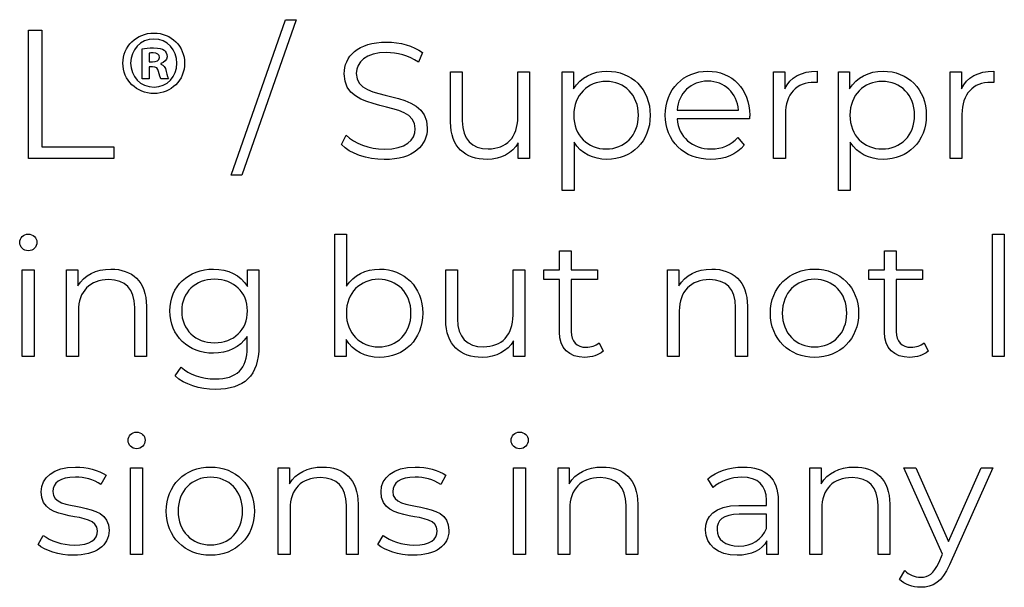
# Model space of a CAD drawing. Units: millimetres. Extents: x -411 to 1145, y 303 to 756.
# Drawn here: x 529 to 580, y 406 to 435 of the extents above; entities that cross this region are included whole.
import ezdxf

# ---------------------------------------------------------------- set-up
doc = ezdxf.new("R2010")
doc.units = ezdxf.units.MM
doc.header["$MEASUREMENT"] = 0

msp = doc.modelspace()

# ---------------------------------------------------------------- linework, layer by layer
for points, knots in [([(540.087, 427.531), (540.087, 427.531), (540.636, 427.531), (540.636, 427.531), (540.636, 427.531), (540.636, 427.531), (543.427, 435.497), (543.427, 435.497), (543.427, 435.497), (543.427, 435.497), (542.878, 435.497), (542.878, 435.497), (542.878, 435.497), (542.878, 435.497), (540.087, 427.531), (540.087, 427.531)], [0, 0, 0, 0, 0.2, 0.2, 0.2, 0.2, 0.4, 0.4, 0.4, 0.4, 0.6, 0.6, 0.6, 0.6, 1, 1, 1, 1]), ([(529.682, 428.377), (529.682, 428.377), (534.061, 428.377), (534.061, 428.377), (534.061, 428.377), (534.061, 428.377), (534.061, 428.979), (534.061, 428.979), (534.061, 428.979), (534.061, 428.979), (530.377, 428.979), (530.377, 428.979), (530.377, 428.979), (530.377, 428.979), (530.377, 434.954), (530.377, 434.954), (530.377, 434.954), (530.377, 434.954), (529.682, 434.954), (529.682, 434.954), (529.682, 434.954), (529.682, 434.954), (529.682, 428.377), (529.682, 428.377)], [0, 0, 0, 0, 0.142857, 0.142857, 0.142857, 0.142857, 0.285714, 0.285714, 0.285714, 0.285714, 0.428571, 0.428571, 0.428571, 0.428571, 0.571429, 0.571429, 0.571429, 0.571429, 0.714286, 0.714286, 0.714286, 0.714286, 1, 1, 1, 1]), ([(536.12, 434.815), (535.236, 434.815), (534.532, 434.128), (534.532, 433.273), (534.532, 433.273), (534.532, 432.399), (535.236, 431.712), (536.12, 431.712), (536.12, 431.712), (537.012, 431.712), (537.7, 432.399), (537.7, 433.273), (537.7, 433.273), (537.7, 434.128), (537.012, 434.815), (536.12, 434.815)], [0, 0, 0, 0, 0.2, 0.2, 0.2, 0.2, 0.4, 0.4, 0.4, 0.4, 0.6, 0.6, 0.6, 0.6, 1, 1, 1, 1]), ([(536.12, 434.504), (536.805, 434.504), (537.303, 433.95), (537.303, 433.262), (537.303, 433.262), (537.303, 432.586), (536.805, 432.042), (536.128, 432.042), (536.128, 432.042), (535.433, 432.042), (534.927, 432.586), (534.927, 433.273), (534.927, 433.273), (534.927, 433.95), (535.433, 434.504), (536.12, 434.504)], [0, 0, 0, 0, 0.2, 0.2, 0.2, 0.2, 0.4, 0.4, 0.4, 0.4, 0.6, 0.6, 0.6, 0.6, 1, 1, 1, 1]), ([(535.875, 433.084), (535.875, 433.084), (536.045, 433.084), (536.045, 433.084), (536.045, 433.084), (536.242, 433.084), (536.336, 433.009), (536.365, 432.841), (536.365, 432.841), (536.41, 432.663), (536.44, 432.522), (536.485, 432.466), (536.485, 432.466), (536.485, 432.466), (536.871, 432.466), (536.871, 432.466), (536.871, 432.466), (536.834, 432.522), (536.805, 432.615), (536.759, 432.849), (536.759, 432.849), (536.711, 433.057), (536.626, 433.169), (536.477, 433.225), (536.477, 433.225), (536.477, 433.225), (536.477, 433.244), (536.477, 433.244), (536.477, 433.244), (536.663, 433.302), (536.797, 433.433), (536.797, 433.601), (536.797, 433.601), (536.797, 433.752), (536.73, 433.875), (536.645, 433.939), (536.645, 433.939), (536.533, 434.006), (536.402, 434.054), (536.109, 434.054), (536.109, 434.054), (535.856, 434.054), (535.659, 434.035), (535.518, 434.006), (535.518, 434.006), (535.518, 434.006), (535.518, 432.466), (535.518, 432.466), (535.518, 432.466), (535.518, 432.466), (535.875, 432.466), (535.875, 432.466), (535.875, 432.466), (535.875, 432.466), (535.875, 433.084), (535.875, 433.084)], [0, 0, 0, 0, 0.066667, 0.066667, 0.066667, 0.066667, 0.133333, 0.133333, 0.133333, 0.133333, 0.2, 0.2, 0.2, 0.2, 0.266667, 0.266667, 0.266667, 0.266667, 0.333333, 0.333333, 0.333333, 0.333333, 0.4, 0.4, 0.4, 0.4, 0.466667, 0.466667, 0.466667, 0.466667, 0.533333, 0.533333, 0.533333, 0.533333, 0.6, 0.6, 0.6, 0.6, 0.666667, 0.666667, 0.666667, 0.666667, 0.733333, 0.733333, 0.733333, 0.733333, 0.8, 0.8, 0.8, 0.8, 0.866667, 0.866667, 0.866667, 0.866667, 1, 1, 1, 1]), ([(547.943, 428.327), (549.458, 428.327), (550.151, 429.07), (550.151, 429.943), (550.151, 429.943), (550.151, 432.098), (546.505, 431.117), (546.505, 432.74), (546.505, 432.74), (546.505, 433.332), (546.987, 433.814), (548.07, 433.814), (548.07, 433.814), (548.595, 433.814), (549.188, 433.654), (549.693, 433.325), (549.693, 433.325), (549.693, 433.325), (549.904, 433.824), (549.904, 433.824), (549.904, 433.824), (549.432, 434.152), (548.739, 434.349), (548.07, 434.349), (548.07, 434.349), (546.565, 434.349), (545.889, 433.596), (545.889, 432.723), (545.889, 432.723), (545.889, 430.535), (549.533, 431.532), (549.533, 429.909), (549.533, 429.909), (549.533, 429.324), (549.051, 428.859), (547.943, 428.859), (547.943, 428.859), (547.164, 428.859), (546.414, 429.163), (545.989, 429.578), (545.989, 429.578), (545.989, 429.578), (545.745, 429.096), (545.745, 429.096), (545.745, 429.096), (546.184, 428.638), (547.056, 428.327), (547.943, 428.327)], [0, 0, 0, 0, 0.076923, 0.076923, 0.076923, 0.076923, 0.153846, 0.153846, 0.153846, 0.153846, 0.230769, 0.230769, 0.230769, 0.230769, 0.307692, 0.307692, 0.307692, 0.307692, 0.384615, 0.384615, 0.384615, 0.384615, 0.461538, 0.461538, 0.461538, 0.461538, 0.538462, 0.538462, 0.538462, 0.538462, 0.615385, 0.615385, 0.615385, 0.615385, 0.692308, 0.692308, 0.692308, 0.692308, 0.769231, 0.769231, 0.769231, 0.769231, 0.846154, 0.846154, 0.846154, 0.846154, 1, 1, 1, 1]), ([(535.886, 433.779), (535.923, 433.79), (535.987, 433.8), (536.083, 433.8), (536.083, 433.8), (536.306, 433.8), (536.41, 433.705), (536.41, 433.563), (536.41, 433.563), (536.41, 433.404), (536.25, 433.34), (536.053, 433.34), (536.053, 433.34), (536.053, 433.34), (535.886, 433.34), (535.886, 433.34), (535.886, 433.34), (535.886, 433.34), (535.886, 433.779), (535.886, 433.779)], [0, 0, 0, 0, 0.166667, 0.166667, 0.166667, 0.166667, 0.333333, 0.333333, 0.333333, 0.333333, 0.5, 0.5, 0.5, 0.5, 0.666667, 0.666667, 0.666667, 0.666667, 1, 1, 1, 1]), ([(554.795, 432.827), (554.795, 432.827), (554.795, 430.492), (554.795, 430.492), (554.795, 430.492), (554.795, 429.477), (554.212, 428.876), (553.28, 428.876), (553.28, 428.876), (552.436, 428.876), (551.945, 429.358), (551.945, 430.305), (551.945, 430.305), (551.945, 430.305), (551.945, 432.827), (551.945, 432.827), (551.945, 432.827), (551.945, 432.827), (551.345, 432.827), (551.345, 432.827), (551.345, 432.827), (551.345, 432.827), (551.345, 430.247), (551.345, 430.247), (551.345, 430.247), (551.345, 428.969), (552.088, 428.334), (553.222, 428.334), (553.222, 428.334), (553.932, 428.334), (554.507, 428.648), (554.821, 429.19), (554.821, 429.19), (554.821, 429.19), (554.821, 428.377), (554.821, 428.377), (554.821, 428.377), (554.821, 428.377), (555.394, 428.377), (555.394, 428.377), (555.394, 428.377), (555.394, 428.377), (555.394, 432.827), (555.394, 432.827), (555.394, 432.827), (555.394, 432.827), (554.795, 432.827), (554.795, 432.827)], [0, 0, 0, 0, 0.076923, 0.076923, 0.076923, 0.076923, 0.153846, 0.153846, 0.153846, 0.153846, 0.230769, 0.230769, 0.230769, 0.230769, 0.307692, 0.307692, 0.307692, 0.307692, 0.384615, 0.384615, 0.384615, 0.384615, 0.461538, 0.461538, 0.461538, 0.461538, 0.538462, 0.538462, 0.538462, 0.538462, 0.615385, 0.615385, 0.615385, 0.615385, 0.692308, 0.692308, 0.692308, 0.692308, 0.769231, 0.769231, 0.769231, 0.769231, 0.846154, 0.846154, 0.846154, 0.846154, 1, 1, 1, 1]), ([(559.369, 432.86), (558.633, 432.86), (558.017, 432.539), (557.653, 431.947), (557.653, 431.947), (557.653, 431.947), (557.653, 432.827), (557.653, 432.827), (557.653, 432.827), (557.653, 432.827), (557.077, 432.827), (557.077, 432.827), (557.077, 432.827), (557.077, 432.827), (557.077, 426.737), (557.077, 426.737), (557.077, 426.737), (557.077, 426.737), (557.679, 426.737), (557.679, 426.737), (557.679, 426.737), (557.679, 426.737), (557.679, 429.214), (557.679, 429.214), (557.679, 429.214), (558.051, 428.638), (558.66, 428.334), (559.369, 428.334), (559.369, 428.334), (560.637, 428.334), (561.587, 429.247), (561.587, 430.602), (561.587, 430.602), (561.587, 431.947), (560.637, 432.86), (559.369, 432.86)], [0, 0, 0, 0, 0.1, 0.1, 0.1, 0.1, 0.2, 0.2, 0.2, 0.2, 0.3, 0.3, 0.3, 0.3, 0.4, 0.4, 0.4, 0.4, 0.5, 0.5, 0.5, 0.5, 0.6, 0.6, 0.6, 0.6, 0.7, 0.7, 0.7, 0.7, 0.8, 0.8, 0.8, 0.8, 1, 1, 1, 1]), ([(566.696, 430.602), (566.696, 431.937), (565.789, 432.86), (564.538, 432.86), (564.538, 432.86), (563.287, 432.86), (562.364, 431.92), (562.364, 430.602), (562.364, 430.602), (562.364, 429.281), (563.31, 428.334), (564.699, 428.334), (564.699, 428.334), (565.401, 428.334), (566.017, 428.588), (566.415, 429.063), (566.415, 429.063), (566.415, 429.063), (566.077, 429.451), (566.077, 429.451), (566.077, 429.451), (565.739, 429.063), (565.257, 428.869), (564.715, 428.869), (564.715, 428.869), (563.742, 428.869), (563.032, 429.485), (562.965, 430.415), (562.965, 430.415), (562.965, 430.415), (566.686, 430.415), (566.686, 430.415), (566.686, 430.415), (566.686, 430.482), (566.696, 430.551), (566.696, 430.602)], [0, 0, 0, 0, 0.1, 0.1, 0.1, 0.1, 0.2, 0.2, 0.2, 0.2, 0.3, 0.3, 0.3, 0.3, 0.4, 0.4, 0.4, 0.4, 0.5, 0.5, 0.5, 0.5, 0.6, 0.6, 0.6, 0.6, 0.7, 0.7, 0.7, 0.7, 0.8, 0.8, 0.8, 0.8, 1, 1, 1, 1]), ([(568.496, 431.954), (568.496, 431.954), (568.496, 432.827), (568.496, 432.827), (568.496, 432.827), (568.496, 432.827), (567.921, 432.827), (567.921, 432.827), (567.921, 432.827), (567.921, 432.827), (567.921, 428.377), (567.921, 428.377), (567.921, 428.377), (567.921, 428.377), (568.522, 428.377), (568.522, 428.377), (568.522, 428.377), (568.522, 428.377), (568.522, 430.643), (568.522, 430.643), (568.522, 430.643), (568.522, 431.693), (569.088, 432.285), (570.018, 432.285), (570.018, 432.285), (570.062, 432.285), (570.112, 432.275), (570.162, 432.275), (570.162, 432.275), (570.162, 432.275), (570.162, 432.86), (570.162, 432.86), (570.162, 432.86), (569.342, 432.86), (568.777, 432.546), (568.496, 431.954)], [0, 0, 0, 0, 0.1, 0.1, 0.1, 0.1, 0.2, 0.2, 0.2, 0.2, 0.3, 0.3, 0.3, 0.3, 0.4, 0.4, 0.4, 0.4, 0.5, 0.5, 0.5, 0.5, 0.6, 0.6, 0.6, 0.6, 0.7, 0.7, 0.7, 0.7, 0.8, 0.8, 0.8, 0.8, 1, 1, 1, 1]), ([(573.537, 432.86), (572.801, 432.86), (572.185, 432.539), (571.821, 431.947), (571.821, 431.947), (571.821, 431.947), (571.821, 432.827), (571.821, 432.827), (571.821, 432.827), (571.821, 432.827), (571.245, 432.827), (571.245, 432.827), (571.245, 432.827), (571.245, 432.827), (571.245, 426.737), (571.245, 426.737), (571.245, 426.737), (571.245, 426.737), (571.847, 426.737), (571.847, 426.737), (571.847, 426.737), (571.847, 426.737), (571.847, 429.214), (571.847, 429.214), (571.847, 429.214), (572.219, 428.638), (572.828, 428.334), (573.537, 428.334), (573.537, 428.334), (574.805, 428.334), (575.755, 429.247), (575.755, 430.602), (575.755, 430.602), (575.755, 431.947), (574.805, 432.86), (573.537, 432.86)], [0, 0, 0, 0, 0.1, 0.1, 0.1, 0.1, 0.2, 0.2, 0.2, 0.2, 0.3, 0.3, 0.3, 0.3, 0.4, 0.4, 0.4, 0.4, 0.5, 0.5, 0.5, 0.5, 0.6, 0.6, 0.6, 0.6, 0.7, 0.7, 0.7, 0.7, 0.8, 0.8, 0.8, 0.8, 1, 1, 1, 1]), ([(577.555, 431.954), (577.555, 431.954), (577.555, 432.827), (577.555, 432.827), (577.555, 432.827), (577.555, 432.827), (576.98, 432.827), (576.98, 432.827), (576.98, 432.827), (576.98, 432.827), (576.98, 428.377), (576.98, 428.377), (576.98, 428.377), (576.98, 428.377), (577.582, 428.377), (577.582, 428.377), (577.582, 428.377), (577.582, 428.377), (577.582, 430.643), (577.582, 430.643), (577.582, 430.643), (577.582, 431.693), (578.147, 432.285), (579.078, 432.285), (579.078, 432.285), (579.121, 432.285), (579.171, 432.275), (579.221, 432.275), (579.221, 432.275), (579.221, 432.275), (579.221, 432.86), (579.221, 432.86), (579.221, 432.86), (578.401, 432.86), (577.836, 432.546), (577.555, 431.954)], [0, 0, 0, 0, 0.1, 0.1, 0.1, 0.1, 0.2, 0.2, 0.2, 0.2, 0.3, 0.3, 0.3, 0.3, 0.4, 0.4, 0.4, 0.4, 0.5, 0.5, 0.5, 0.5, 0.6, 0.6, 0.6, 0.6, 0.7, 0.7, 0.7, 0.7, 0.8, 0.8, 0.8, 0.8, 1, 1, 1, 1]), ([(559.328, 428.869), (558.381, 428.869), (557.669, 429.561), (557.669, 430.602), (557.669, 430.602), (557.669, 431.633), (558.381, 432.335), (559.328, 432.335), (559.328, 432.335), (560.266, 432.335), (560.985, 431.633), (560.985, 430.602), (560.985, 430.602), (560.985, 429.561), (560.266, 428.869), (559.328, 428.869)], [0, 0, 0, 0, 0.2, 0.2, 0.2, 0.2, 0.4, 0.4, 0.4, 0.4, 0.6, 0.6, 0.6, 0.6, 1, 1, 1, 1]), ([(564.538, 432.345), (565.408, 432.345), (566.043, 431.736), (566.12, 430.863), (566.12, 430.863), (566.12, 430.863), (562.965, 430.863), (562.965, 430.863), (562.965, 430.863), (563.042, 431.736), (563.675, 432.345), (564.538, 432.345)], [0, 0, 0, 0, 0.25, 0.25, 0.25, 0.25, 0.5, 0.5, 0.5, 0.5, 1, 1, 1, 1]), ([(573.496, 428.869), (572.549, 428.869), (571.837, 429.561), (571.837, 430.602), (571.837, 430.602), (571.837, 431.633), (572.549, 432.335), (573.496, 432.335), (573.496, 432.335), (574.434, 432.335), (575.153, 431.633), (575.153, 430.602), (575.153, 430.602), (575.153, 429.561), (574.434, 428.869), (573.496, 428.869)], [0, 0, 0, 0, 0.2, 0.2, 0.2, 0.2, 0.4, 0.4, 0.4, 0.4, 0.6, 0.6, 0.6, 0.6, 1, 1, 1, 1]), ([(529.675, 423.649), (529.929, 423.649), (530.116, 423.843), (530.116, 424.09), (530.116, 424.09), (530.116, 424.317), (529.922, 424.504), (529.675, 424.504), (529.675, 424.504), (529.43, 424.504), (529.236, 424.308), (529.236, 424.08), (529.236, 424.08), (529.236, 423.843), (529.43, 423.649), (529.675, 423.649)], [0, 0, 0, 0, 0.2, 0.2, 0.2, 0.2, 0.4, 0.4, 0.4, 0.4, 0.6, 0.6, 0.6, 0.6, 1, 1, 1, 1]), ([(547.697, 422.711), (546.987, 422.711), (546.378, 422.407), (546.007, 421.831), (546.007, 421.831), (546.007, 421.831), (546.007, 424.504), (546.007, 424.504), (546.007, 424.504), (546.007, 424.504), (545.405, 424.504), (545.405, 424.504), (545.405, 424.504), (545.405, 424.504), (545.405, 418.228), (545.405, 418.228), (545.405, 418.228), (545.405, 418.228), (545.98, 418.228), (545.98, 418.228), (545.98, 418.228), (545.98, 418.228), (545.98, 419.108), (545.98, 419.108), (545.98, 419.108), (546.345, 418.506), (546.961, 418.185), (547.697, 418.185), (547.697, 418.185), (548.965, 418.185), (549.914, 419.108), (549.914, 420.453), (549.914, 420.453), (549.914, 421.798), (548.965, 422.711), (547.697, 422.711)], [0, 0, 0, 0, 0.1, 0.1, 0.1, 0.1, 0.2, 0.2, 0.2, 0.2, 0.3, 0.3, 0.3, 0.3, 0.4, 0.4, 0.4, 0.4, 0.5, 0.5, 0.5, 0.5, 0.6, 0.6, 0.6, 0.6, 0.7, 0.7, 0.7, 0.7, 0.8, 0.8, 0.8, 0.8, 1, 1, 1, 1]), ([(579.155, 418.228), (579.155, 418.228), (579.757, 418.228), (579.757, 418.228), (579.757, 418.228), (579.757, 418.228), (579.757, 424.504), (579.757, 424.504), (579.757, 424.504), (579.757, 424.504), (579.155, 424.504), (579.155, 424.504), (579.155, 424.504), (579.155, 424.504), (579.155, 418.228), (579.155, 418.228)], [0, 0, 0, 0, 0.2, 0.2, 0.2, 0.2, 0.4, 0.4, 0.4, 0.4, 0.6, 0.6, 0.6, 0.6, 1, 1, 1, 1]), ([(558.962, 418.931), (558.794, 418.777), (558.547, 418.703), (558.303, 418.703), (558.303, 418.703), (557.804, 418.703), (557.533, 418.991), (557.533, 419.513), (557.533, 419.513), (557.533, 419.513), (557.533, 422.169), (557.533, 422.169), (557.533, 422.169), (557.533, 422.169), (558.888, 422.169), (558.888, 422.169), (558.888, 422.169), (558.888, 422.169), (558.888, 422.678), (558.888, 422.678), (558.888, 422.678), (558.888, 422.678), (557.533, 422.678), (557.533, 422.678), (557.533, 422.678), (557.533, 422.678), (557.533, 423.649), (557.533, 423.649), (557.533, 423.649), (557.533, 423.649), (556.934, 423.649), (556.934, 423.649), (556.934, 423.649), (556.934, 423.649), (556.934, 422.678), (556.934, 422.678), (556.934, 422.678), (556.934, 422.678), (556.138, 422.678), (556.138, 422.678), (556.138, 422.678), (556.138, 422.678), (556.138, 422.169), (556.138, 422.169), (556.138, 422.169), (556.138, 422.169), (556.934, 422.169), (556.934, 422.169), (556.934, 422.169), (556.934, 422.169), (556.934, 419.48), (556.934, 419.48), (556.934, 419.48), (556.934, 418.66), (557.399, 418.185), (558.236, 418.185), (558.236, 418.185), (558.583, 418.185), (558.938, 418.288), (559.173, 418.499), (559.173, 418.499), (559.173, 418.499), (558.962, 418.931), (558.962, 418.931)], [0, 0, 0, 0, 0.058824, 0.058824, 0.058824, 0.058824, 0.117647, 0.117647, 0.117647, 0.117647, 0.176471, 0.176471, 0.176471, 0.176471, 0.235294, 0.235294, 0.235294, 0.235294, 0.294118, 0.294118, 0.294118, 0.294118, 0.352941, 0.352941, 0.352941, 0.352941, 0.411765, 0.411765, 0.411765, 0.411765, 0.470588, 0.470588, 0.470588, 0.470588, 0.529412, 0.529412, 0.529412, 0.529412, 0.588235, 0.588235, 0.588235, 0.588235, 0.647059, 0.647059, 0.647059, 0.647059, 0.705882, 0.705882, 0.705882, 0.705882, 0.764706, 0.764706, 0.764706, 0.764706, 0.823529, 0.823529, 0.823529, 0.823529, 0.882353, 0.882353, 0.882353, 0.882353, 1, 1, 1, 1]), ([(575.638, 418.931), (575.471, 418.777), (575.224, 418.703), (574.979, 418.703), (574.979, 418.703), (574.48, 418.703), (574.21, 418.991), (574.21, 419.513), (574.21, 419.513), (574.21, 419.513), (574.21, 422.169), (574.21, 422.169), (574.21, 422.169), (574.21, 422.169), (575.564, 422.169), (575.564, 422.169), (575.564, 422.169), (575.564, 422.169), (575.564, 422.678), (575.564, 422.678), (575.564, 422.678), (575.564, 422.678), (574.21, 422.678), (574.21, 422.678), (574.21, 422.678), (574.21, 422.678), (574.21, 423.649), (574.21, 423.649), (574.21, 423.649), (574.21, 423.649), (573.61, 423.649), (573.61, 423.649), (573.61, 423.649), (573.61, 423.649), (573.61, 422.678), (573.61, 422.678), (573.61, 422.678), (573.61, 422.678), (572.814, 422.678), (572.814, 422.678), (572.814, 422.678), (572.814, 422.678), (572.814, 422.169), (572.814, 422.169), (572.814, 422.169), (572.814, 422.169), (573.61, 422.169), (573.61, 422.169), (573.61, 422.169), (573.61, 422.169), (573.61, 419.48), (573.61, 419.48), (573.61, 419.48), (573.61, 418.66), (574.075, 418.185), (574.912, 418.185), (574.912, 418.185), (575.26, 418.185), (575.614, 418.288), (575.849, 418.499), (575.849, 418.499), (575.849, 418.499), (575.638, 418.931), (575.638, 418.931)], [0, 0, 0, 0, 0.058824, 0.058824, 0.058824, 0.058824, 0.117647, 0.117647, 0.117647, 0.117647, 0.176471, 0.176471, 0.176471, 0.176471, 0.235294, 0.235294, 0.235294, 0.235294, 0.294118, 0.294118, 0.294118, 0.294118, 0.352941, 0.352941, 0.352941, 0.352941, 0.411765, 0.411765, 0.411765, 0.411765, 0.470588, 0.470588, 0.470588, 0.470588, 0.529412, 0.529412, 0.529412, 0.529412, 0.588235, 0.588235, 0.588235, 0.588235, 0.647059, 0.647059, 0.647059, 0.647059, 0.705882, 0.705882, 0.705882, 0.705882, 0.764706, 0.764706, 0.764706, 0.764706, 0.823529, 0.823529, 0.823529, 0.823529, 0.882353, 0.882353, 0.882353, 0.882353, 1, 1, 1, 1]), ([(529.37, 418.228), (529.37, 418.228), (529.972, 418.228), (529.972, 418.228), (529.972, 418.228), (529.972, 418.228), (529.972, 422.678), (529.972, 422.678), (529.972, 422.678), (529.972, 422.678), (529.37, 422.678), (529.37, 422.678), (529.37, 422.678), (529.37, 422.678), (529.37, 418.228), (529.37, 418.228)], [0, 0, 0, 0, 0.2, 0.2, 0.2, 0.2, 0.4, 0.4, 0.4, 0.4, 0.6, 0.6, 0.6, 0.6, 1, 1, 1, 1]), ([(533.913, 422.711), (533.144, 422.711), (532.542, 422.397), (532.221, 421.855), (532.221, 421.855), (532.221, 421.855), (532.221, 422.678), (532.221, 422.678), (532.221, 422.678), (532.221, 422.678), (531.645, 422.678), (531.645, 422.678), (531.645, 422.678), (531.645, 422.678), (531.645, 418.228), (531.645, 418.228), (531.645, 418.228), (531.645, 418.228), (532.247, 418.228), (532.247, 418.228), (532.247, 418.228), (532.247, 418.228), (532.247, 420.563), (532.247, 420.563), (532.247, 420.563), (532.247, 421.577), (532.846, 422.169), (533.803, 422.169), (533.803, 422.169), (534.649, 422.169), (535.138, 421.688), (535.138, 420.748), (535.138, 420.748), (535.138, 420.748), (535.138, 418.228), (535.138, 418.228), (535.138, 418.228), (535.138, 418.228), (535.74, 418.228), (535.74, 418.228), (535.74, 418.228), (535.74, 418.228), (535.74, 420.808), (535.74, 420.808), (535.74, 420.808), (535.74, 422.086), (534.995, 422.711), (533.913, 422.711)], [0, 0, 0, 0, 0.076923, 0.076923, 0.076923, 0.076923, 0.153846, 0.153846, 0.153846, 0.153846, 0.230769, 0.230769, 0.230769, 0.230769, 0.307692, 0.307692, 0.307692, 0.307692, 0.384615, 0.384615, 0.384615, 0.384615, 0.461538, 0.461538, 0.461538, 0.461538, 0.538462, 0.538462, 0.538462, 0.538462, 0.615385, 0.615385, 0.615385, 0.615385, 0.692308, 0.692308, 0.692308, 0.692308, 0.769231, 0.769231, 0.769231, 0.769231, 0.846154, 0.846154, 0.846154, 0.846154, 1, 1, 1, 1]), ([(540.931, 422.678), (540.931, 422.678), (540.931, 421.822), (540.931, 421.822), (540.931, 421.822), (540.56, 422.407), (539.917, 422.711), (539.174, 422.711), (539.174, 422.711), (537.904, 422.711), (536.94, 421.839), (536.94, 420.563), (536.94, 420.563), (536.94, 419.285), (537.904, 418.398), (539.174, 418.398), (539.174, 418.398), (539.901, 418.398), (540.536, 418.693), (540.908, 419.259), (540.908, 419.259), (540.908, 419.259), (540.908, 418.693), (540.908, 418.693), (540.908, 418.693), (540.908, 417.593), (540.392, 417.077), (539.265, 417.077), (539.265, 417.077), (538.582, 417.077), (537.94, 417.305), (537.515, 417.686), (537.515, 417.686), (537.515, 417.686), (537.211, 417.231), (537.211, 417.231), (537.211, 417.231), (537.676, 416.79), (538.472, 416.545), (539.282, 416.545), (539.282, 416.545), (540.754, 416.545), (541.507, 417.238), (541.507, 418.77), (541.507, 418.77), (541.507, 418.77), (541.507, 422.678), (541.507, 422.678), (541.507, 422.678), (541.507, 422.678), (540.931, 422.678), (540.931, 422.678)], [0, 0, 0, 0, 0.071429, 0.071429, 0.071429, 0.071429, 0.142857, 0.142857, 0.142857, 0.142857, 0.214286, 0.214286, 0.214286, 0.214286, 0.285714, 0.285714, 0.285714, 0.285714, 0.357143, 0.357143, 0.357143, 0.357143, 0.428571, 0.428571, 0.428571, 0.428571, 0.5, 0.5, 0.5, 0.5, 0.571429, 0.571429, 0.571429, 0.571429, 0.642857, 0.642857, 0.642857, 0.642857, 0.714286, 0.714286, 0.714286, 0.714286, 0.785714, 0.785714, 0.785714, 0.785714, 0.857143, 0.857143, 0.857143, 0.857143, 1, 1, 1, 1]), ([(554.549, 422.678), (554.549, 422.678), (554.549, 420.343), (554.549, 420.343), (554.549, 420.343), (554.549, 419.329), (553.966, 418.727), (553.033, 418.727), (553.033, 418.727), (552.19, 418.727), (551.698, 419.209), (551.698, 420.156), (551.698, 420.156), (551.698, 420.156), (551.698, 422.678), (551.698, 422.678), (551.698, 422.678), (551.698, 422.678), (551.099, 422.678), (551.099, 422.678), (551.099, 422.678), (551.099, 422.678), (551.099, 420.098), (551.099, 420.098), (551.099, 420.098), (551.099, 418.82), (551.842, 418.185), (552.976, 418.185), (552.976, 418.185), (553.686, 418.185), (554.261, 418.499), (554.575, 419.041), (554.575, 419.041), (554.575, 419.041), (554.575, 418.228), (554.575, 418.228), (554.575, 418.228), (554.575, 418.228), (555.148, 418.228), (555.148, 418.228), (555.148, 418.228), (555.148, 418.228), (555.148, 422.678), (555.148, 422.678), (555.148, 422.678), (555.148, 422.678), (554.549, 422.678), (554.549, 422.678)], [0, 0, 0, 0, 0.076923, 0.076923, 0.076923, 0.076923, 0.153846, 0.153846, 0.153846, 0.153846, 0.230769, 0.230769, 0.230769, 0.230769, 0.307692, 0.307692, 0.307692, 0.307692, 0.384615, 0.384615, 0.384615, 0.384615, 0.461538, 0.461538, 0.461538, 0.461538, 0.538462, 0.538462, 0.538462, 0.538462, 0.615385, 0.615385, 0.615385, 0.615385, 0.692308, 0.692308, 0.692308, 0.692308, 0.769231, 0.769231, 0.769231, 0.769231, 0.846154, 0.846154, 0.846154, 0.846154, 1, 1, 1, 1]), ([(564.747, 422.711), (563.977, 422.711), (563.376, 422.397), (563.054, 421.855), (563.054, 421.855), (563.054, 421.855), (563.054, 422.678), (563.054, 422.678), (563.054, 422.678), (563.054, 422.678), (562.479, 422.678), (562.479, 422.678), (562.479, 422.678), (562.479, 422.678), (562.479, 418.228), (562.479, 418.228), (562.479, 418.228), (562.479, 418.228), (563.081, 418.228), (563.081, 418.228), (563.081, 418.228), (563.081, 418.228), (563.081, 420.563), (563.081, 420.563), (563.081, 420.563), (563.081, 421.577), (563.68, 422.169), (564.637, 422.169), (564.637, 422.169), (565.483, 422.169), (565.972, 421.688), (565.972, 420.748), (565.972, 420.748), (565.972, 420.748), (565.972, 418.228), (565.972, 418.228), (565.972, 418.228), (565.972, 418.228), (566.574, 418.228), (566.574, 418.228), (566.574, 418.228), (566.574, 418.228), (566.574, 420.808), (566.574, 420.808), (566.574, 420.808), (566.574, 422.086), (565.828, 422.711), (564.747, 422.711)], [0, 0, 0, 0, 0.076923, 0.076923, 0.076923, 0.076923, 0.153846, 0.153846, 0.153846, 0.153846, 0.230769, 0.230769, 0.230769, 0.230769, 0.307692, 0.307692, 0.307692, 0.307692, 0.384615, 0.384615, 0.384615, 0.384615, 0.461538, 0.461538, 0.461538, 0.461538, 0.538462, 0.538462, 0.538462, 0.538462, 0.615385, 0.615385, 0.615385, 0.615385, 0.692308, 0.692308, 0.692308, 0.692308, 0.769231, 0.769231, 0.769231, 0.769231, 0.846154, 0.846154, 0.846154, 0.846154, 1, 1, 1, 1]), ([(570.024, 418.185), (571.325, 418.185), (572.282, 419.132), (572.282, 420.453), (572.282, 420.453), (572.282, 421.771), (571.325, 422.711), (570.024, 422.711), (570.024, 422.711), (568.72, 422.711), (567.756, 421.771), (567.756, 420.453), (567.756, 420.453), (567.756, 419.132), (568.72, 418.185), (570.024, 418.185)], [0, 0, 0, 0, 0.2, 0.2, 0.2, 0.2, 0.4, 0.4, 0.4, 0.4, 0.6, 0.6, 0.6, 0.6, 1, 1, 1, 1]), ([(539.232, 418.931), (538.251, 418.931), (537.549, 419.599), (537.549, 420.563), (537.549, 420.563), (537.549, 421.527), (538.251, 422.186), (539.232, 422.186), (539.232, 422.186), (540.215, 422.186), (540.924, 421.527), (540.924, 420.563), (540.924, 420.563), (540.924, 419.599), (540.215, 418.931), (539.232, 418.931)], [0, 0, 0, 0, 0.2, 0.2, 0.2, 0.2, 0.4, 0.4, 0.4, 0.4, 0.6, 0.6, 0.6, 0.6, 1, 1, 1, 1]), ([(547.656, 418.72), (546.709, 418.72), (545.997, 419.412), (545.997, 420.453), (545.997, 420.453), (545.997, 421.493), (546.709, 422.186), (547.656, 422.186), (547.656, 422.186), (548.594, 422.186), (549.313, 421.493), (549.313, 420.453), (549.313, 420.453), (549.313, 419.412), (548.594, 418.72), (547.656, 418.72)], [0, 0, 0, 0, 0.2, 0.2, 0.2, 0.2, 0.4, 0.4, 0.4, 0.4, 0.6, 0.6, 0.6, 0.6, 1, 1, 1, 1]), ([(570.024, 418.72), (569.077, 418.72), (568.365, 419.412), (568.365, 420.453), (568.365, 420.453), (568.365, 421.493), (569.077, 422.186), (570.024, 422.186), (570.024, 422.186), (570.971, 422.186), (571.673, 421.493), (571.673, 420.453), (571.673, 420.453), (571.673, 419.412), (570.971, 418.72), (570.024, 418.72)], [0, 0, 0, 0, 0.2, 0.2, 0.2, 0.2, 0.4, 0.4, 0.4, 0.4, 0.6, 0.6, 0.6, 0.6, 1, 1, 1, 1]), ([(535.232, 413.5), (535.487, 413.5), (535.673, 413.694), (535.673, 413.941), (535.673, 413.941), (535.673, 414.169), (535.479, 414.356), (535.232, 414.356), (535.232, 414.356), (534.988, 414.356), (534.794, 414.159), (534.794, 413.931), (534.794, 413.931), (534.794, 413.694), (534.988, 413.5), (535.232, 413.5)], [0, 0, 0, 0, 0.2, 0.2, 0.2, 0.2, 0.4, 0.4, 0.4, 0.4, 0.6, 0.6, 0.6, 0.6, 1, 1, 1, 1]), ([(554.886, 413.5), (555.14, 413.5), (555.327, 413.694), (555.327, 413.941), (555.327, 413.941), (555.327, 414.169), (555.133, 414.356), (554.886, 414.356), (554.886, 414.356), (554.642, 414.356), (554.447, 414.159), (554.447, 413.931), (554.447, 413.931), (554.447, 413.694), (554.642, 413.5), (554.886, 413.5)], [0, 0, 0, 0, 0.2, 0.2, 0.2, 0.2, 0.4, 0.4, 0.4, 0.4, 0.6, 0.6, 0.6, 0.6, 1, 1, 1, 1]), ([(531.986, 408.036), (533.144, 408.036), (533.82, 408.537), (533.82, 409.307), (533.82, 409.307), (533.82, 411.014), (530.936, 410.11), (530.936, 411.311), (530.936, 411.311), (530.936, 411.733), (531.291, 412.047), (532.097, 412.047), (532.097, 412.047), (532.552, 412.047), (533.017, 411.937), (533.406, 411.666), (533.406, 411.666), (533.406, 411.666), (533.669, 412.148), (533.669, 412.148), (533.669, 412.148), (533.295, 412.402), (532.67, 412.562), (532.097, 412.562), (532.097, 412.562), (530.963, 412.562), (530.337, 412.021), (530.337, 411.294), (530.337, 411.294), (530.337, 409.534), (533.221, 410.448), (533.221, 409.288), (533.221, 409.288), (533.221, 408.849), (532.873, 408.561), (532.027, 408.561), (532.027, 408.561), (531.401, 408.561), (530.802, 408.782), (530.447, 409.06), (530.447, 409.06), (530.447, 409.06), (530.176, 408.587), (530.176, 408.587), (530.176, 408.587), (530.538, 408.273), (531.25, 408.036), (531.986, 408.036)], [0, 0, 0, 0, 0.076923, 0.076923, 0.076923, 0.076923, 0.153846, 0.153846, 0.153846, 0.153846, 0.230769, 0.230769, 0.230769, 0.230769, 0.307692, 0.307692, 0.307692, 0.307692, 0.384615, 0.384615, 0.384615, 0.384615, 0.461538, 0.461538, 0.461538, 0.461538, 0.538462, 0.538462, 0.538462, 0.538462, 0.615385, 0.615385, 0.615385, 0.615385, 0.692308, 0.692308, 0.692308, 0.692308, 0.769231, 0.769231, 0.769231, 0.769231, 0.846154, 0.846154, 0.846154, 0.846154, 1, 1, 1, 1]), ([(534.928, 408.079), (534.928, 408.079), (535.53, 408.079), (535.53, 408.079), (535.53, 408.079), (535.53, 408.079), (535.53, 412.529), (535.53, 412.529), (535.53, 412.529), (535.53, 412.529), (534.928, 412.529), (534.928, 412.529), (534.928, 412.529), (534.928, 412.529), (534.928, 408.079), (534.928, 408.079)], [0, 0, 0, 0, 0.2, 0.2, 0.2, 0.2, 0.4, 0.4, 0.4, 0.4, 0.6, 0.6, 0.6, 0.6, 1, 1, 1, 1]), ([(539.023, 408.036), (540.324, 408.036), (541.281, 408.983), (541.281, 410.304), (541.281, 410.304), (541.281, 411.623), (540.324, 412.562), (539.023, 412.562), (539.023, 412.562), (537.718, 412.562), (536.755, 411.623), (536.755, 410.304), (536.755, 410.304), (536.755, 408.983), (537.718, 408.036), (539.023, 408.036)], [0, 0, 0, 0, 0.2, 0.2, 0.2, 0.2, 0.4, 0.4, 0.4, 0.4, 0.6, 0.6, 0.6, 0.6, 1, 1, 1, 1]), ([(544.774, 412.562), (544.004, 412.562), (543.403, 412.248), (543.081, 411.706), (543.081, 411.706), (543.081, 411.706), (543.081, 412.529), (543.081, 412.529), (543.081, 412.529), (543.081, 412.529), (542.506, 412.529), (542.506, 412.529), (542.506, 412.529), (542.506, 412.529), (542.506, 408.079), (542.506, 408.079), (542.506, 408.079), (542.506, 408.079), (543.108, 408.079), (543.108, 408.079), (543.108, 408.079), (543.108, 408.079), (543.108, 410.414), (543.108, 410.414), (543.108, 410.414), (543.108, 411.428), (543.707, 412.021), (544.664, 412.021), (544.664, 412.021), (545.51, 412.021), (545.999, 411.539), (545.999, 410.599), (545.999, 410.599), (545.999, 410.599), (545.999, 408.079), (545.999, 408.079), (545.999, 408.079), (545.999, 408.079), (546.601, 408.079), (546.601, 408.079), (546.601, 408.079), (546.601, 408.079), (546.601, 410.659), (546.601, 410.659), (546.601, 410.659), (546.601, 411.937), (545.855, 412.562), (544.774, 412.562)], [0, 0, 0, 0, 0.076923, 0.076923, 0.076923, 0.076923, 0.153846, 0.153846, 0.153846, 0.153846, 0.230769, 0.230769, 0.230769, 0.230769, 0.307692, 0.307692, 0.307692, 0.307692, 0.384615, 0.384615, 0.384615, 0.384615, 0.461538, 0.461538, 0.461538, 0.461538, 0.538462, 0.538462, 0.538462, 0.538462, 0.615385, 0.615385, 0.615385, 0.615385, 0.692308, 0.692308, 0.692308, 0.692308, 0.769231, 0.769231, 0.769231, 0.769231, 0.846154, 0.846154, 0.846154, 0.846154, 1, 1, 1, 1]), ([(549.425, 408.036), (550.583, 408.036), (551.259, 408.537), (551.259, 409.307), (551.259, 409.307), (551.259, 411.014), (548.375, 410.11), (548.375, 411.311), (548.375, 411.311), (548.375, 411.733), (548.73, 412.047), (549.535, 412.047), (549.535, 412.047), (549.991, 412.047), (550.456, 411.937), (550.844, 411.666), (550.844, 411.666), (550.844, 411.666), (551.108, 412.148), (551.108, 412.148), (551.108, 412.148), (550.734, 412.402), (550.108, 412.562), (549.535, 412.562), (549.535, 412.562), (548.401, 412.562), (547.775, 412.021), (547.775, 411.294), (547.775, 411.294), (547.775, 409.534), (550.66, 410.448), (550.66, 409.288), (550.66, 409.288), (550.66, 408.849), (550.312, 408.561), (549.466, 408.561), (549.466, 408.561), (548.84, 408.561), (548.241, 408.782), (547.886, 409.06), (547.886, 409.06), (547.886, 409.06), (547.615, 408.587), (547.615, 408.587), (547.615, 408.587), (547.977, 408.273), (548.689, 408.036), (549.425, 408.036)], [0, 0, 0, 0, 0.076923, 0.076923, 0.076923, 0.076923, 0.153846, 0.153846, 0.153846, 0.153846, 0.230769, 0.230769, 0.230769, 0.230769, 0.307692, 0.307692, 0.307692, 0.307692, 0.384615, 0.384615, 0.384615, 0.384615, 0.461538, 0.461538, 0.461538, 0.461538, 0.538462, 0.538462, 0.538462, 0.538462, 0.615385, 0.615385, 0.615385, 0.615385, 0.692308, 0.692308, 0.692308, 0.692308, 0.769231, 0.769231, 0.769231, 0.769231, 0.846154, 0.846154, 0.846154, 0.846154, 1, 1, 1, 1]), ([(554.582, 408.079), (554.582, 408.079), (555.183, 408.079), (555.183, 408.079), (555.183, 408.079), (555.183, 408.079), (555.183, 412.529), (555.183, 412.529), (555.183, 412.529), (555.183, 412.529), (554.582, 412.529), (554.582, 412.529), (554.582, 412.529), (554.582, 412.529), (554.582, 408.079), (554.582, 408.079)], [0, 0, 0, 0, 0.2, 0.2, 0.2, 0.2, 0.4, 0.4, 0.4, 0.4, 0.6, 0.6, 0.6, 0.6, 1, 1, 1, 1]), ([(559.125, 412.562), (558.355, 412.562), (557.753, 412.248), (557.432, 411.706), (557.432, 411.706), (557.432, 411.706), (557.432, 412.529), (557.432, 412.529), (557.432, 412.529), (557.432, 412.529), (556.857, 412.529), (556.857, 412.529), (556.857, 412.529), (556.857, 412.529), (556.857, 408.079), (556.857, 408.079), (556.857, 408.079), (556.857, 408.079), (557.458, 408.079), (557.458, 408.079), (557.458, 408.079), (557.458, 408.079), (557.458, 410.414), (557.458, 410.414), (557.458, 410.414), (557.458, 411.428), (558.058, 412.021), (559.014, 412.021), (559.014, 412.021), (559.861, 412.021), (560.35, 411.539), (560.35, 410.599), (560.35, 410.599), (560.35, 410.599), (560.35, 408.079), (560.35, 408.079), (560.35, 408.079), (560.35, 408.079), (560.951, 408.079), (560.951, 408.079), (560.951, 408.079), (560.951, 408.079), (560.951, 410.659), (560.951, 410.659), (560.951, 410.659), (560.951, 411.937), (560.206, 412.562), (559.125, 412.562)], [0, 0, 0, 0, 0.076923, 0.076923, 0.076923, 0.076923, 0.153846, 0.153846, 0.153846, 0.153846, 0.230769, 0.230769, 0.230769, 0.230769, 0.307692, 0.307692, 0.307692, 0.307692, 0.384615, 0.384615, 0.384615, 0.384615, 0.461538, 0.461538, 0.461538, 0.461538, 0.538462, 0.538462, 0.538462, 0.538462, 0.615385, 0.615385, 0.615385, 0.615385, 0.692308, 0.692308, 0.692308, 0.692308, 0.769231, 0.769231, 0.769231, 0.769231, 0.846154, 0.846154, 0.846154, 0.846154, 1, 1, 1, 1]), ([(566.353, 412.562), (565.653, 412.562), (564.991, 412.342), (564.543, 411.961), (564.543, 411.961), (564.543, 411.961), (564.814, 411.512), (564.814, 411.512), (564.814, 411.512), (565.178, 411.834), (565.72, 412.037), (566.295, 412.037), (566.295, 412.037), (567.122, 412.037), (567.554, 411.623), (567.554, 410.863), (567.554, 410.863), (567.554, 410.863), (567.554, 410.592), (567.554, 410.592), (567.554, 410.592), (567.554, 410.592), (566.142, 410.592), (566.142, 410.592), (566.142, 410.592), (564.864, 410.592), (564.425, 410.016), (564.425, 409.331), (564.425, 409.331), (564.425, 408.561), (565.044, 408.036), (566.048, 408.036), (566.048, 408.036), (566.784, 408.036), (567.309, 408.317), (567.58, 408.772), (567.58, 408.772), (567.58, 408.772), (567.58, 408.079), (567.58, 408.079), (567.58, 408.079), (567.58, 408.079), (568.156, 408.079), (568.156, 408.079), (568.156, 408.079), (568.156, 408.079), (568.156, 410.836), (568.156, 410.836), (568.156, 410.836), (568.156, 411.987), (567.504, 412.562), (566.353, 412.562)], [0, 0, 0, 0, 0.071429, 0.071429, 0.071429, 0.071429, 0.142857, 0.142857, 0.142857, 0.142857, 0.214286, 0.214286, 0.214286, 0.214286, 0.285714, 0.285714, 0.285714, 0.285714, 0.357143, 0.357143, 0.357143, 0.357143, 0.428571, 0.428571, 0.428571, 0.428571, 0.5, 0.5, 0.5, 0.5, 0.571429, 0.571429, 0.571429, 0.571429, 0.642857, 0.642857, 0.642857, 0.642857, 0.714286, 0.714286, 0.714286, 0.714286, 0.785714, 0.785714, 0.785714, 0.785714, 0.857143, 0.857143, 0.857143, 0.857143, 1, 1, 1, 1]), ([(572.054, 412.562), (571.284, 412.562), (570.682, 412.248), (570.361, 411.706), (570.361, 411.706), (570.361, 411.706), (570.361, 412.529), (570.361, 412.529), (570.361, 412.529), (570.361, 412.529), (569.786, 412.529), (569.786, 412.529), (569.786, 412.529), (569.786, 412.529), (569.786, 408.079), (569.786, 408.079), (569.786, 408.079), (569.786, 408.079), (570.388, 408.079), (570.388, 408.079), (570.388, 408.079), (570.388, 408.079), (570.388, 410.414), (570.388, 410.414), (570.388, 410.414), (570.388, 411.428), (570.987, 412.021), (571.943, 412.021), (571.943, 412.021), (572.79, 412.021), (573.279, 411.539), (573.279, 410.599), (573.279, 410.599), (573.279, 410.599), (573.279, 408.079), (573.279, 408.079), (573.279, 408.079), (573.279, 408.079), (573.881, 408.079), (573.881, 408.079), (573.881, 408.079), (573.881, 408.079), (573.881, 410.659), (573.881, 410.659), (573.881, 410.659), (573.881, 411.937), (573.135, 412.562), (572.054, 412.562)], [0, 0, 0, 0, 0.076923, 0.076923, 0.076923, 0.076923, 0.153846, 0.153846, 0.153846, 0.153846, 0.230769, 0.230769, 0.230769, 0.230769, 0.307692, 0.307692, 0.307692, 0.307692, 0.384615, 0.384615, 0.384615, 0.384615, 0.461538, 0.461538, 0.461538, 0.461538, 0.538462, 0.538462, 0.538462, 0.538462, 0.615385, 0.615385, 0.615385, 0.615385, 0.692308, 0.692308, 0.692308, 0.692308, 0.769231, 0.769231, 0.769231, 0.769231, 0.846154, 0.846154, 0.846154, 0.846154, 1, 1, 1, 1]), ([(578.574, 412.529), (578.574, 412.529), (576.898, 408.748), (576.898, 408.748), (576.898, 408.748), (576.898, 408.748), (575.225, 412.529), (575.225, 412.529), (575.225, 412.529), (575.225, 412.529), (574.599, 412.529), (574.599, 412.529), (574.599, 412.529), (574.599, 412.529), (576.586, 408.089), (576.586, 408.089), (576.586, 408.089), (576.586, 408.089), (576.39, 407.657), (576.39, 407.657), (576.39, 407.657), (576.138, 407.099), (575.867, 406.912), (575.469, 406.912), (575.469, 406.912), (575.148, 406.912), (574.877, 407.032), (574.656, 407.25), (574.656, 407.25), (574.656, 407.25), (574.378, 406.801), (574.378, 406.801), (574.378, 406.801), (574.649, 406.531), (575.047, 406.396), (575.46, 406.396), (575.46, 406.396), (576.095, 406.396), (576.57, 406.674), (576.941, 407.547), (576.941, 407.547), (576.941, 407.547), (579.166, 412.529), (579.166, 412.529), (579.166, 412.529), (579.166, 412.529), (578.574, 412.529), (578.574, 412.529)], [0, 0, 0, 0, 0.076923, 0.076923, 0.076923, 0.076923, 0.153846, 0.153846, 0.153846, 0.153846, 0.230769, 0.230769, 0.230769, 0.230769, 0.307692, 0.307692, 0.307692, 0.307692, 0.384615, 0.384615, 0.384615, 0.384615, 0.461538, 0.461538, 0.461538, 0.461538, 0.538462, 0.538462, 0.538462, 0.538462, 0.615385, 0.615385, 0.615385, 0.615385, 0.692308, 0.692308, 0.692308, 0.692308, 0.769231, 0.769231, 0.769231, 0.769231, 0.846154, 0.846154, 0.846154, 0.846154, 1, 1, 1, 1]), ([(539.023, 408.571), (538.076, 408.571), (537.364, 409.264), (537.364, 410.304), (537.364, 410.304), (537.364, 411.344), (538.076, 412.037), (539.023, 412.037), (539.023, 412.037), (539.97, 412.037), (540.672, 411.344), (540.672, 410.304), (540.672, 410.304), (540.672, 409.264), (539.97, 408.571), (539.023, 408.571)], [0, 0, 0, 0, 0.2, 0.2, 0.2, 0.2, 0.4, 0.4, 0.4, 0.4, 0.6, 0.6, 0.6, 0.6, 1, 1, 1, 1]), ([(566.142, 408.511), (565.432, 408.511), (565.017, 408.832), (565.017, 409.347), (565.017, 409.347), (565.017, 409.805), (565.296, 410.143), (566.159, 410.143), (566.159, 410.143), (566.159, 410.143), (567.554, 410.143), (567.554, 410.143), (567.554, 410.143), (567.554, 410.143), (567.554, 409.415), (567.554, 409.415), (567.554, 409.415), (567.319, 408.832), (566.818, 408.511), (566.142, 408.511)], [0, 0, 0, 0, 0.166667, 0.166667, 0.166667, 0.166667, 0.333333, 0.333333, 0.333333, 0.333333, 0.5, 0.5, 0.5, 0.5, 0.666667, 0.666667, 0.666667, 0.666667, 1, 1, 1, 1])]:
    msp.add_open_spline(points, degree=3, knots=knots)

doc.saveas('drawing.dxf')
